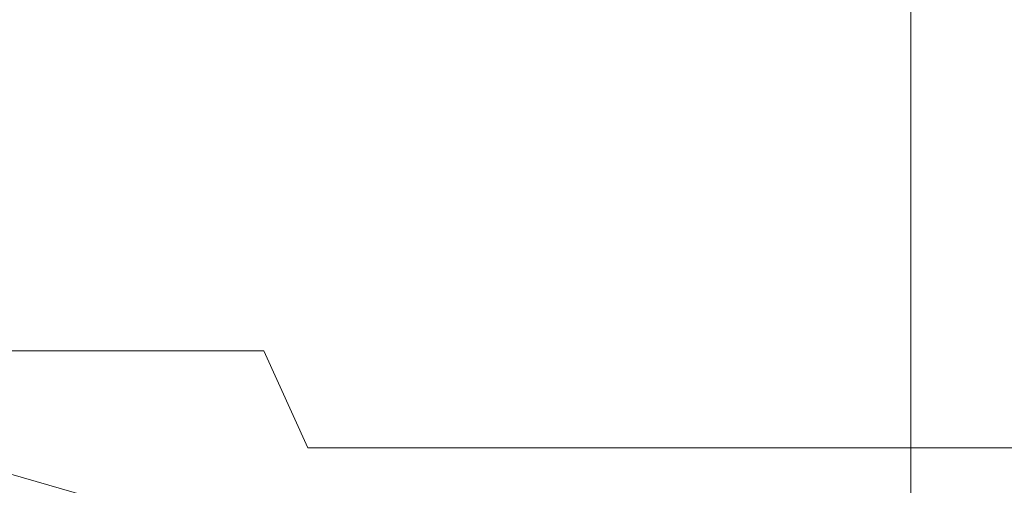
# Model space of a CAD drawing. Extents: x -65 to 65, y -67 to 0.
# Drawn here: x -11 to -5, y -38 to -35 of the extents above; entities that cross this region are included whole.
import ezdxf

# ---------------------------------------------------------------- set-up
doc = ezdxf.new("R2010")
doc.units = 0
doc.header["$LTSCALE"] = 500
doc.header["$MEASUREMENT"] = 0
doc.layers.add('FERRO_CHROM', color=7, linetype='Continuous')

msp = doc.modelspace()

# ---------------------------------------------------------------- linework, layer by layer
at = {"layer": 'FERRO_CHROM', "lineweight": 0}
for points, invisible_edges in [([(-7.3661, -31.0515, 36.5179), (-7.2242, -31.0515, 35.0775), (-7.2242, -51.9328, 35.0775), (-7.3661, -51.9328, 36.5179)], 15), ([(-7.2242, -31.0515, 37.9584), (-7.3661, -31.0515, 36.5179), (-7.3661, -51.9328, 36.5179), (-7.2242, -51.9328, 37.9584)], 11), ([(-6.8041, -31.0515, 39.3436), (-7.2242, -31.0515, 37.9584), (-7.2242, -51.9328, 37.9584), (-6.8041, -51.9328, 39.3436)], 15), ([(-7.2242, -31.0515, 35.0775), (-6.8041, -31.0515, 33.6924), (-6.8041, -51.9328, 33.6924), (-7.2242, -51.9328, 35.0775)], 11), ([(-6.8041, -31.0515, 33.6924), (-6.1217, -31.0515, 32.4158), (-6.1217, -51.9328, 32.4158), (-6.8041, -51.9328, 33.6924)], 11), ([(-6.1217, -31.0515, 40.6201), (-6.8041, -31.0515, 39.3436), (-6.8041, -51.9328, 39.3436), (-6.1217, -51.9328, 40.6201)], 11), ([(-5.2035, -31.0515, 41.739), (-6.1217, -31.0515, 40.6201), (-6.1217, -51.9328, 40.6201), (-5.2035, -51.9328, 41.739)], 3), ([(-6.1217, -31.0515, 32.4158), (-5.2035, -31.0515, 31.2969), (-5.2035, -51.9328, 31.2969), (-6.1217, -51.9328, 32.4158)], 11), ([(-5.2035, -31.0515, 31.2969), (-4.0846, -31.0515, 30.3787), (-4.0846, -51.9328, 30.3787), (-5.2035, -51.9328, 31.2969)], 3), ([(-4.0846, -31.0515, 42.6572), (-5.2035, -31.0515, 41.739), (-5.2035, -51.9328, 41.739), (-4.0846, -51.9328, 42.6572)], 11), ([(-10.3452, -36.491, -46.8605), (-12.2012, -36.4918, -45.7576), (-12.2012, -34.0439, -45.7576), (-10.3452, -34.043, -46.8605)], 15), ([(-8.3908, -36.4905, -47.7815), (-10.3452, -36.491, -46.8605), (-10.3452, -34.043, -46.8605), (-8.3908, -34.0424, -47.7815)], 15), ([(-8.3908, -36.4905, -47.7815), (-8.3908, -34.0424, -47.7815), (-6.3577, -34.0421, -48.5122), (-6.3577, -36.4902, -48.5122)], 15), ([(-6.3577, -36.4902, -48.5122), (-6.3577, -34.0421, -48.5122), (-4.2655, -34.0419, -49.0447), (-4.2655, -36.49, -49.0447)], 15), ([(-10.3789, -35.1595, -11.9322), (-10.5533, -34.4487, -11.6713), (-12.0567, -34.4487, -12.7759), (-11.8575, -35.1595, -13.0185)], 15), ([(-10.3789, -35.1595, -43.032), (-11.8575, -35.1595, -41.9457), (-12.0567, -34.4487, -42.1883), (-10.5533, -34.4487, -43.2929)], 15), ([(-8.7997, -35.1595, -10.9937), (-8.9476, -34.4487, -10.7171), (-10.5533, -34.4487, -11.6713), (-10.3789, -35.1595, -11.9322)], 15), ([(-8.7997, -35.1595, -43.9704), (-10.3789, -35.1595, -43.032), (-10.5533, -34.4487, -43.2929), (-8.9477, -34.4487, -44.247)], 15), ([(-7.1368, -35.1595, -44.754), (-8.7997, -35.1595, -43.9704), (-8.9477, -34.4487, -44.247), (-7.2568, -34.4487, -45.0437)], 15), ([(-7.1368, -35.1595, -10.2102), (-7.2568, -34.4487, -9.9204), (-8.9476, -34.4487, -10.7171), (-8.7997, -35.1595, -10.9937)], 15), ([(-7.1368, -35.1595, -10.2102), (-5.4069, -35.1595, -9.5884), (-5.4979, -34.4487, -9.2882), (-7.2568, -34.4487, -9.9204)], 15), ([(-7.1368, -35.1595, -44.754), (-7.2568, -34.4487, -45.0437), (-5.4979, -34.4487, -45.676), (-5.4069, -35.1595, -45.3758)], 15), ([(-5.4069, -35.1595, -9.5884), (-3.6267, -35.1595, -9.1353), (-3.6878, -34.4487, -8.8276), (-5.4979, -34.4487, -9.2882)], 15), ([(-5.4069, -35.1595, -45.3758), (-5.4979, -34.4487, -45.676), (-3.6878, -34.4487, -46.1366), (-3.6267, -35.1595, -45.8288)], 15), ([(-10.8902, -36.3789, -43.7967), (-10.8902, -34.8792, -43.7967), (-12.4415, -34.8801, -42.657), (-12.4415, -36.3797, -42.657)], 15), ([(-9.2334, -36.3783, -44.7813), (-9.2334, -34.8785, -44.7813), (-10.8902, -34.8792, -43.7967), (-10.8902, -36.3789, -43.7967)], 15), ([(-7.4887, -36.378, -45.6034), (-7.4887, -34.878, -45.6034), (-9.2334, -34.8785, -44.7813), (-9.2334, -36.3783, -44.7813)], 15), ([(-7.4887, -36.378, -45.6034), (-5.6737, -36.3777, -46.2558), (-5.6737, -34.8778, -46.2558), (-7.4887, -34.878, -45.6034)], 15), ([(-5.6737, -36.3777, -46.2558), (-3.8059, -36.3776, -46.7311), (-3.8059, -34.8776, -46.7311), (-5.6737, -34.8778, -46.2558)], 15), ([(-10.1742, -35.8818, -12.2383), (-10.3789, -35.1595, -11.9322), (-11.8575, -35.1595, -13.0185), (-11.6237, -35.8818, -13.3033)], 15), ([(-10.1742, -35.8818, -42.7258), (-11.6237, -35.8818, -41.6609), (-11.8575, -35.1595, -41.9457), (-10.3789, -35.1595, -43.032)], 15), ([(-8.6261, -35.8818, -11.3184), (-8.7997, -35.1595, -10.9937), (-10.3789, -35.1595, -11.9322), (-10.1742, -35.8818, -12.2383)], 15), ([(-8.6261, -35.8818, -43.6458), (-10.1742, -35.8818, -42.7258), (-10.3789, -35.1595, -43.032), (-8.7997, -35.1595, -43.9704)], 15), ([(-6.996, -35.8818, -10.5502), (-7.1368, -35.1595, -10.2102), (-8.7997, -35.1595, -10.9937), (-8.6261, -35.8818, -11.3184)], 15), ([(-6.996, -35.8818, -44.4139), (-8.6261, -35.8818, -43.6458), (-8.7997, -35.1595, -43.9704), (-7.1368, -35.1595, -44.754)], 15), ([(-6.996, -35.8818, -10.5502), (-5.3001, -35.8818, -9.9407), (-5.4069, -35.1595, -9.5884), (-7.1368, -35.1595, -10.2102)], 15), ([(-6.996, -35.8818, -44.4139), (-7.1368, -35.1595, -44.754), (-5.4069, -35.1595, -45.3758), (-5.3001, -35.8818, -45.0235)], 15), ([(-5.3001, -35.8818, -9.9407), (-3.555, -35.8818, -9.4965), (-3.6267, -35.1595, -9.1353), (-5.4069, -35.1595, -9.5884)], 15), ([(-5.3001, -35.8818, -45.0235), (-5.4069, -35.1595, -45.3758), (-3.6267, -35.1595, -45.8288), (-3.555, -35.8818, -45.4676)], 15), ([(-10.1742, -35.8818, -12.2383), (-11.6237, -35.8818, -13.3033), (-11.3538, -36.6008, -13.632), (-9.9379, -36.6008, -12.5918)], 15), ([(-10.1742, -35.8818, -42.7258), (-9.9379, -36.6008, -42.3724), (-11.3538, -36.6008, -41.3321), (-11.6237, -35.8818, -41.6609)], 15), ([(-8.6261, -35.8818, -11.3184), (-10.1742, -35.8818, -12.2383), (-9.9379, -36.6008, -12.5918), (-8.4257, -36.6008, -11.6932)], 15), ([(-8.6261, -35.8818, -43.6458), (-8.4257, -36.6008, -43.271), (-9.9379, -36.6008, -42.3724), (-10.1742, -35.8818, -42.7258)], 15), ([(-6.996, -35.8818, -10.5502), (-8.6261, -35.8818, -11.3184), (-8.4257, -36.6008, -11.6932), (-6.8333, -36.6008, -10.9428)], 15), ([(-6.996, -35.8818, -44.4139), (-6.8334, -36.6008, -44.0213), (-8.4257, -36.6008, -43.271), (-8.6261, -35.8818, -43.6458)], 15), ([(-6.996, -35.8818, -10.5502), (-6.8333, -36.6008, -10.9428), (-5.1768, -36.6008, -10.3474), (-5.3001, -35.8818, -9.9407)], 15), ([(-6.996, -35.8818, -44.4139), (-5.3001, -35.8818, -45.0235), (-5.1768, -36.6008, -44.6168), (-6.8334, -36.6008, -44.0213)], 15), ([(-5.3001, -35.8818, -9.9407), (-5.1768, -36.6008, -10.3474), (-3.4721, -36.6008, -9.9136), (-3.555, -35.8818, -9.4965)], 15), ([(-5.3001, -35.8818, -45.0235), (-3.555, -35.8818, -45.4676), (-3.4721, -36.6008, -45.0506), (-5.1768, -36.6008, -44.6168)], 15), ([(-10.8902, -37.8787, -43.7967), (-10.8902, -36.3789, -43.7967), (-12.4415, -36.3797, -42.657), (-12.4415, -37.8793, -42.657)], 15), ([(-9.2334, -37.8782, -44.7813), (-9.2334, -36.3783, -44.7813), (-10.8902, -36.3789, -43.7967), (-10.8902, -37.8787, -43.7967)], 15), ([(-7.4887, -37.8779, -45.6034), (-7.4887, -36.378, -45.6034), (-9.2334, -36.3783, -44.7813), (-9.2334, -37.8782, -44.7813)], 15), ([(-7.4887, -37.8779, -45.6034), (-5.6737, -37.8777, -46.2558), (-5.6737, -36.3777, -46.2558), (-7.4887, -36.378, -45.6034)], 15), ([(-5.6737, -37.8777, -46.2558), (-3.8059, -37.8776, -46.7311), (-3.8059, -36.3776, -46.7311), (-5.6737, -36.3777, -46.2558)], 15), ([(-10.3452, -38.884, -46.8605), (-12.2012, -38.8846, -45.7576), (-12.2012, -36.4918, -45.7576), (-10.3452, -36.491, -46.8605)], 15), ([(-8.3908, -38.8835, -47.7815), (-10.3452, -38.884, -46.8605), (-10.3452, -36.491, -46.8605), (-8.3908, -36.4905, -47.7815)], 15), ([(-8.3908, -38.8835, -47.7815), (-8.3908, -36.4905, -47.7815), (-6.3577, -36.4902, -48.5122), (-6.3577, -38.8833, -48.5122)], 15), ([(-6.3577, -38.8833, -48.5122), (-6.3577, -36.4902, -48.5122), (-4.2655, -36.49, -49.0447), (-4.2655, -38.8832, -49.0447)], 15), ([(-11.3538, -36.6008, -13.632), (-12.6574, -36.6008, -14.8073), (-12.3145, -37.3021, -15.1501), (-11.0462, -37.3021, -14.0067)], 9), ([(-11.3538, -36.6008, -41.3321), (-11.0462, -37.3021, -40.9575), (-12.3145, -37.3021, -39.814), (-12.6574, -36.6008, -40.1569)], 13), ([(-9.9379, -36.6008, -12.5918), (-11.3538, -36.6008, -13.632), (-11.0462, -37.3021, -14.0067), (-9.6686, -37.3021, -12.9946)], 11), ([(-9.9379, -36.6008, -42.3724), (-9.6686, -37.3022, -41.9696), (-11.0462, -37.3021, -40.9575), (-11.3538, -36.6008, -41.3321)], 13), ([(-8.4257, -36.6008, -11.6932), (-9.9379, -36.6008, -12.5918), (-9.6686, -37.3021, -12.9946), (-8.1973, -37.3021, -12.1203)], 15), ([(-8.4257, -36.6008, -43.271), (-8.1973, -37.3021, -42.8439), (-9.6686, -37.3022, -41.9696), (-9.9379, -36.6008, -42.3724)], 15), ([(-6.8333, -36.6008, -10.9428), (-8.4257, -36.6008, -11.6932), (-8.1973, -37.3021, -12.1203), (-6.648, -37.3021, -11.3902)], 15), ([(-6.8334, -36.6008, -44.0213), (-6.648, -37.3021, -43.5739), (-8.1973, -37.3021, -42.8439), (-8.4257, -36.6008, -43.271)], 15), ([(-6.8334, -36.6008, -44.0213), (-5.1768, -36.6008, -44.6168), (-5.0363, -37.3021, -44.1532), (-6.648, -37.3021, -43.5739)], 15), ([(-6.8333, -36.6008, -10.9428), (-6.648, -37.3021, -11.3902), (-5.0363, -37.3021, -10.8109), (-5.1768, -36.6008, -10.3474)], 15), ([(-5.1768, -36.6008, -10.3474), (-5.0363, -37.3021, -10.8109), (-3.3777, -37.3022, -10.3888), (-3.4721, -36.6008, -9.9136)], 15), ([(-5.1768, -36.6008, -44.6168), (-3.4721, -36.6008, -45.0506), (-3.3777, -37.3021, -44.5753), (-5.0363, -37.3021, -44.1532)], 15), ([(-11.0462, -37.3021, -14.0067), (-12.3145, -37.3021, -15.1501), (-11.9279, -37.9713, -15.5367), (-10.6993, -37.9713, -14.4291)], 15), ([(-11.0462, -37.3021, -40.9575), (-10.6993, -37.9713, -40.535), (-11.9279, -37.9713, -39.4274), (-12.3145, -37.3021, -39.814)], 15), ([(-9.6686, -37.3021, -12.9946), (-11.0462, -37.3021, -14.0067), (-10.6993, -37.9713, -14.4291), (-9.3649, -37.9713, -13.4488)], 15), ([(-9.6686, -37.3022, -41.9696), (-9.3649, -37.9713, -41.5154), (-10.6993, -37.9713, -40.535), (-11.0462, -37.3021, -40.9575)], 15), ([(-8.1973, -37.3021, -12.1203), (-9.6686, -37.3021, -12.9946), (-9.3649, -37.9713, -13.4488), (-7.9398, -37.9713, -12.6019)], 9), ([(-8.1973, -37.3021, -42.8439), (-7.9398, -37.9713, -42.3623), (-9.3649, -37.9713, -41.5154), (-9.6686, -37.3022, -41.9696)], 9), ([(-6.648, -37.3021, -11.3902), (-8.1973, -37.3021, -12.1203), (-7.9398, -37.9713, -12.6019), (-6.4391, -37.9713, -11.8947)], 11), ([(-6.648, -37.3021, -43.5739), (-6.4391, -37.9713, -43.0695), (-7.9398, -37.9713, -42.3623), (-8.1973, -37.3021, -42.8439)], 13), ([(-6.648, -37.3021, -11.3902), (-6.4391, -37.9713, -11.8947), (-4.8779, -37.9713, -11.3336), (-5.0363, -37.3021, -10.8109)], 13), ([(-6.648, -37.3021, -43.5739), (-5.0363, -37.3021, -44.1532), (-4.8779, -37.9713, -43.6306), (-6.4391, -37.9713, -43.0695)], 11), ([(-5.0363, -37.3021, -10.8109), (-4.8779, -37.9713, -11.3336), (-3.2713, -37.9713, -10.9247), (-3.3777, -37.3022, -10.3888)], 13), ([(-5.0363, -37.3021, -44.1532), (-3.3777, -37.3021, -44.5753), (-3.2713, -37.9713, -44.0395), (-4.8779, -37.9713, -43.6306)], 11), ([(-11.054, -38.3624, -10.9223), (-10.8902, -38.3048, -11.1674), (-12.4415, -37.8579, -12.3072), (-12.6287, -37.9089, -12.0792)], 13), ([(-10.8902, -39.0014, -11.1674), (-12.4415, -38.6104, -12.3072), (-12.4415, -37.8579, -12.3072), (-10.8902, -38.3048, -11.1674)], 15), ([(-10.8902, -37.8787, -43.7967), (-12.4415, -37.8793, -42.657), (-12.4415, -39.3789, -42.657), (-10.8902, -39.3784, -43.7967)], 15), ([(-9.2334, -37.8782, -44.7813), (-10.8902, -37.8787, -43.7967), (-10.8902, -39.3784, -43.7967), (-9.2334, -39.378, -44.7813)], 15), ([(-7.4887, -37.8779, -45.6034), (-9.2334, -37.8782, -44.7813), (-9.2334, -39.378, -44.7813), (-7.4887, -39.3778, -45.6034)], 15), ([(-7.4887, -37.8779, -45.6034), (-7.4887, -39.3778, -45.6034), (-5.6737, -39.3777, -46.2558), (-5.6737, -37.8777, -46.2558)], 15), ([(-5.6737, -37.8777, -46.2558), (-5.6737, -39.3777, -46.2558), (-3.8059, -39.3776, -46.7311), (-3.8059, -37.8776, -46.7311)], 15), ([(-11.3818, -38.4777, -10.4321), (-11.2179, -38.4201, -10.6772), (-12.8159, -37.9598, -11.8512), (-13.003, -38.0108, -11.6232)], 15), ([(-11.2179, -38.4201, -10.6772), (-11.054, -38.3624, -10.9223), (-12.6287, -37.9089, -12.0792), (-12.8159, -37.9598, -11.8512)], 15), ([(-10.6993, -37.9713, -14.4291), (-11.9279, -37.9713, -15.5367), (-11.4958, -38.5936, -15.9688), (-10.3117, -38.5936, -14.9013)], 15), ([(-10.6993, -37.9713, -40.535), (-10.3117, -38.5936, -40.0629), (-11.4958, -38.5936, -38.9954), (-11.9279, -37.9713, -39.4274)], 15), ([(-9.3649, -37.9713, -13.4488), (-10.6993, -37.9713, -14.4291), (-10.3117, -38.5936, -14.9013), (-9.0256, -38.5936, -13.9563)], 15), ([(-9.3649, -37.9713, -41.5154), (-9.0256, -38.5936, -41.0078), (-10.3117, -38.5936, -40.0629), (-10.6993, -37.9713, -40.535)], 15), ([(-7.9398, -37.9713, -12.6019), (-9.3649, -37.9713, -13.4488), (-9.0256, -38.5936, -13.9563), (-7.652, -38.5936, -13.1401)], 15), ([(-7.9398, -37.9713, -42.3623), (-7.652, -38.5936, -41.8241), (-9.0256, -38.5936, -41.0078), (-9.3649, -37.9713, -41.5154)], 15), ([(-6.4391, -37.9713, -11.8947), (-7.9398, -37.9713, -12.6019), (-7.652, -38.5936, -13.1401), (-6.2055, -38.5936, -12.4585)], 15), ([(-6.4391, -37.9713, -43.0695), (-6.2055, -38.5936, -42.5057), (-7.652, -38.5936, -41.8241), (-7.9398, -37.9713, -42.3623)], 15), ([(-6.4391, -37.9713, -11.8947), (-6.2055, -38.5936, -12.4585), (-4.7008, -38.5936, -11.9176), (-4.8779, -37.9713, -11.3336)], 15), ([(-6.4391, -37.9713, -43.0695), (-4.8779, -37.9713, -43.6306), (-4.7008, -38.5936, -43.0465), (-6.2055, -38.5936, -42.5057)], 15), ([(-4.8779, -37.9713, -11.3336), (-4.7008, -38.5936, -11.9176), (-3.1523, -38.5936, -11.5236), (-3.2713, -37.9713, -10.9247)], 11), ([(-4.8779, -37.9713, -43.6306), (-3.2713, -37.9713, -44.0395), (-3.1524, -38.5936, -43.4406), (-4.7008, -38.5936, -43.0465)], 13)]:
    msp.add_3dface(points, dxfattribs=dict(at, invisible_edges=invisible_edges))

doc.saveas('drawing.dxf')
